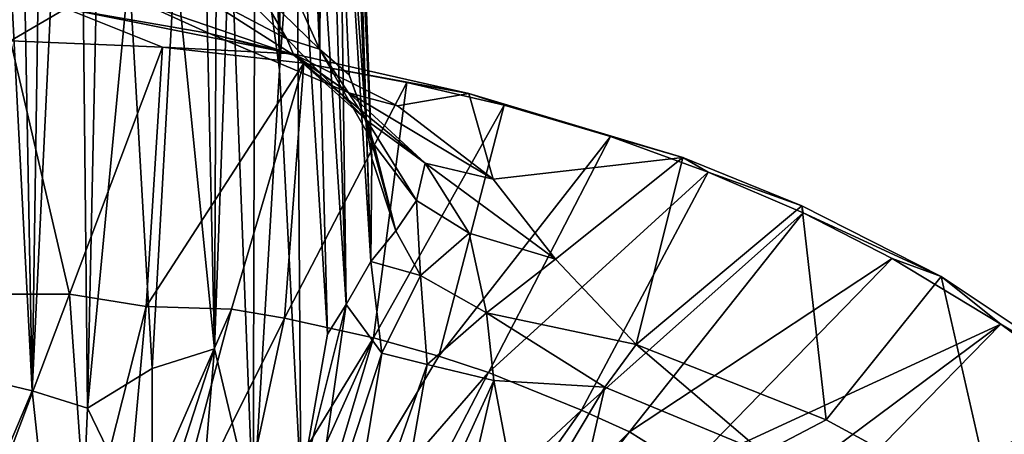
# Model space of a CAD drawing. Units: inches. Extents: x -6 to 6, y -11.2 to 11.1.
# Drawn here: x 1.7 to 3.3, y 5.5 to 6.1 of the extents above; entities that cross this region are included whole.
import ezdxf

# ---------------------------------------------------------------- set-up
doc = ezdxf.new("R2010")
doc.units = ezdxf.units.IN
doc.layers.get('0').update_dxf_attribs({"true_color": 0xc2ced6})

msp = doc.modelspace()

# ---------------------------------------------------------------- linework, layer by layer
for points in [[(2.2351, 5.9742), (2.245, 5.9127), (2.1646, 7.6589), (2.2351, 5.9742)], [(2.1646, 7.6589), (2.1715, 6.8717), (2.2351, 5.9742), (2.1646, 7.6589)], [(2.1646, 7.6589), (2.245, 5.9127), (2.1769, 7.6163), (2.1646, 7.6589)], [(2.245, 5.9127), (2.1862, 7.5372), (2.1769, 7.6163), (2.245, 5.9127)], [(2.2435, 5.7425), (2.2114, 6.7011), (2.1862, 7.5372), (2.2435, 5.7425)], [(2.1862, 7.5372), (2.245, 5.9127), (2.2435, 5.7425), (2.1862, 7.5372)], [(2.1489, 6.4995), (2.1498, 7.3472), (2.2028, 5.6712), (2.1489, 6.4995)], [(2.1498, 7.3472), (2.1904, 6.6006), (2.2028, 5.6712), (2.1498, 7.3472)], [(2.0927, 6.0593), (2.0664, 7.244), (2.0974, 7.2794), (2.0927, 6.0593)], [(2.0974, 7.2794), (2.1209, 6.4503), (2.0927, 6.0593), (2.0974, 7.2794)], [(2.0927, 6.0593), (2.0517, 6.3582), (2.0664, 7.244), (2.0927, 6.0593)], [(1.9852, 5.5982), (1.9507, 7.1556), (1.9926, 7.1818), (1.9852, 5.5982)], [(1.9926, 7.1818), (2.0111, 6.3166), (1.9852, 5.5982), (1.9926, 7.1818)], [(1.9507, 7.1556), (1.9852, 5.5982), (1.92, 6.246), (1.9507, 7.1556)], [(1.7754, 5.4999), (1.7589, 7.0886), (1.8096, 7.0993), (1.7754, 5.4999)], [(1.8096, 7.0993), (1.8443, 6.2238), (1.7754, 5.4999), (1.8096, 7.0993)], [(1.6842, 5.5287), (1.5713, 5.5555), (1.603, 7.0821), (1.6842, 5.5287)], [(1.603, 7.0821), (1.6551, 7.0799), (1.6842, 5.5287), (1.603, 7.0821)], [(1.6551, 7.0799), (1.7073, 7.0821), (1.6842, 5.5287), (1.6551, 7.0799)], [(1.6842, 5.5287), (1.7073, 7.0821), (1.7589, 7.0886), (1.6842, 5.5287)], [(1.7589, 7.0886), (1.7754, 5.4999), (1.6842, 5.5287), (1.7589, 7.0886)], [(2.1146, 6.1921), (2.1587, 6.0934), (2.1178, 7.0546), (2.1146, 6.1921)], [(2.1715, 6.8717), (2.1178, 7.0546), (2.1587, 6.0934), (2.1715, 6.8717)], [(2.2077, 6.0508), (2.1715, 6.8717), (2.1587, 6.0934), (2.2077, 6.0508)], [(2.2077, 6.0508), (2.2351, 5.9742), (2.1715, 6.8717), (2.2077, 6.0508)], [(2.2435, 5.7425), (2.1904, 6.6006), (2.2114, 6.7011), (2.2435, 5.7425)], [(2.2435, 5.7425), (2.2028, 5.6712), (2.1904, 6.6006), (2.2435, 5.7425)], [(2.1209, 6.4503), (2.1489, 6.4995), (2.1722, 5.6221), (2.1209, 6.4503)], [(2.1489, 6.4995), (2.2028, 5.6712), (2.1722, 5.6221), (2.1489, 6.4995)], [(2.1279, 5.3715), (2.0927, 6.0593), (2.1209, 6.4503), (2.1279, 5.3715)], [(2.1209, 6.4503), (2.1722, 5.6221), (2.1279, 5.3715), (2.1209, 6.4503)], [(2.0111, 6.3166), (2.0517, 6.3582), (2.049, 5.3303), (2.0111, 6.3166)], [(2.0517, 6.3582), (2.0927, 6.0593), (2.049, 5.3303), (2.0517, 6.3582)], [(2.0111, 6.3166), (2.049, 5.3303), (1.9852, 5.5982), (2.0111, 6.3166)], [(1.92, 6.246), (1.8822, 5.5653), (1.8443, 6.2238), (1.92, 6.246)], [(1.92, 6.246), (1.9852, 5.5982), (1.8822, 5.5653), (1.92, 6.246)], [(1.8443, 6.2238), (1.8822, 5.5653), (1.7754, 5.4999), (1.8443, 6.2238)], [(1.9299, 6.2032), (2.1047, 6.1102), (1.9926, 6.2249), (1.9299, 6.2032)], [(2.1047, 6.1102), (2.0573, 6.1925), (1.9926, 6.2249), (2.1047, 6.1102)], [(1.8686, 6.1682), (2.1163, 6.0833), (1.9299, 6.2032), (1.8686, 6.1682)], [(2.1163, 6.0833), (2.1047, 6.1102), (1.9299, 6.2032), (2.1163, 6.0833)], [(2.1047, 6.1102), (2.1587, 6.0934), (2.0573, 6.1925), (2.1047, 6.1102)], [(2.1587, 6.0934), (2.1146, 6.1921), (2.0573, 6.1925), (2.1587, 6.0934)], [(1.7396, 6.1606), (1.9769, 6.1191), (1.8686, 6.1682), (1.7396, 6.1606)], [(1.8686, 6.1682), (1.9769, 6.1191), (2.1163, 6.0833), (1.8686, 6.1682)], [(1.6044, 6.1645), (1.6483, 6.1069), (1.7396, 6.1606), (1.6044, 6.1645)], [(1.7396, 6.1606), (1.6483, 6.1069), (1.8991, 6.0965), (1.7396, 6.1606)], [(1.7396, 6.1606), (2.1154, 6.0855), (1.9769, 6.1191), (1.7396, 6.1606)], [(1.7396, 6.1606), (1.8991, 6.0965), (2.1154, 6.0855), (1.7396, 6.1606)], [(2.1154, 6.0855), (2.207, 6.0212), (1.9769, 6.1191), (2.1154, 6.0855)], [(2.207, 6.0212), (2.1163, 6.0833), (1.9769, 6.1191), (2.207, 6.0212)], [(1.6483, 6.1069), (1.5649, 5.6883), (1.7455, 5.6883), (1.6483, 6.1069)], [(1.7455, 5.6883), (1.8991, 6.0965), (1.6483, 6.1069), (1.7455, 5.6883)], [(2.1047, 6.1102), (2.2368, 5.9753), (2.1587, 6.0934), (2.1047, 6.1102)], [(2.1163, 6.0833), (2.2368, 5.9753), (2.1047, 6.1102), (2.1163, 6.0833)], [(1.8725, 5.6682), (1.8991, 6.0965), (1.7455, 5.6883), (1.8725, 5.6682)], [(2.1328, 6.0702), (1.8991, 6.0965), (1.8725, 5.6682), (2.1328, 6.0702)], [(2.1154, 6.0855), (1.8991, 6.0965), (2.1328, 6.0702), (2.1154, 6.0855)], [(2.1154, 6.0855), (2.1328, 6.0702), (2.4057, 6.02), (2.1154, 6.0855)], [(2.2879, 5.9999), (2.1154, 6.0855), (2.4057, 6.02), (2.2879, 5.9999)], [(2.2879, 5.9999), (2.207, 6.0212), (2.1154, 6.0855), (2.2879, 5.9999)], [(2.1587, 6.0934), (2.2485, 5.9365), (2.2077, 6.0508), (2.1587, 6.0934)], [(2.2368, 5.9753), (2.2485, 5.9365), (2.1587, 6.0934), (2.2368, 5.9753)], [(1.8725, 5.6682), (2.0134, 5.6636), (2.1328, 6.0702), (1.8725, 5.6682)], [(2.1328, 6.0702), (2.0134, 5.6636), (2.101, 5.6489), (2.1328, 6.0702)], [(2.101, 5.6489), (2.3031, 6.0385), (2.1328, 6.0702), (2.101, 5.6489)], [(2.1163, 6.0833), (2.207, 6.0212), (2.3335, 5.9051), (2.1163, 6.0833)], [(2.3335, 5.9051), (2.2368, 5.9753), (2.1163, 6.0833), (2.3335, 5.9051)], [(2.1328, 6.0702), (2.3031, 6.0385), (2.4057, 6.02), (2.1328, 6.0702)], [(2.049, 5.3303), (2.0927, 6.0593), (2.1279, 5.3715), (2.049, 5.3303)], [(2.3031, 6.0385), (2.101, 5.6489), (2.2478, 5.616), (2.3031, 6.0385)], [(2.2351, 5.9742), (2.2077, 6.0508), (2.2485, 5.9365), (2.2351, 5.9742)], [(2.2478, 5.616), (2.4641, 6.0009), (2.3031, 6.0385), (2.2478, 5.616)], [(2.3031, 6.0385), (2.4641, 6.0009), (2.4057, 6.02), (2.3031, 6.0385)], [(2.207, 6.0212), (2.2879, 5.9999), (2.446, 5.8782), (2.207, 6.0212)], [(2.446, 5.8782), (2.3335, 5.9051), (2.207, 6.0212), (2.446, 5.8782)], [(2.2879, 5.9999), (2.4057, 6.02), (2.446, 5.8782), (2.2879, 5.9999)], [(2.4057, 6.02), (2.6396, 5.9492), (2.759, 5.9141), (2.4057, 6.02)], [(2.759, 5.9141), (2.446, 5.8782), (2.4057, 6.02), (2.759, 5.9141)], [(2.4641, 6.0009), (2.6396, 5.9492), (2.4057, 6.02), (2.4641, 6.0009)], [(2.4641, 6.0009), (2.2478, 5.616), (2.3561, 5.586), (2.4641, 6.0009)], [(2.3561, 5.586), (2.6396, 5.9492), (2.4641, 6.0009), (2.3561, 5.586)], [(2.2351, 5.9742), (2.2852, 5.7933), (2.245, 5.9127), (2.2351, 5.9742)], [(2.2852, 5.7933), (2.2351, 5.9742), (2.2485, 5.9365), (2.2852, 5.7933)], [(2.2368, 5.9753), (2.319, 5.8434), (2.2485, 5.9365), (2.2368, 5.9753)], [(2.319, 5.8434), (2.2368, 5.9753), (2.3335, 5.9051), (2.319, 5.8434)], [(2.6396, 5.9492), (2.3561, 5.586), (2.4379, 5.5589), (2.6396, 5.9492)], [(2.6396, 5.9492), (2.4379, 5.5589), (2.8013, 5.8902), (2.6396, 5.9492)], [(2.6396, 5.9492), (2.8013, 5.8902), (2.759, 5.9141), (2.6396, 5.9492)], [(2.319, 5.8434), (2.2852, 5.7933), (2.2485, 5.9365), (2.319, 5.8434)], [(2.2852, 5.7933), (2.2435, 5.7425), (2.245, 5.9127), (2.2852, 5.7933)], [(2.446, 5.8782), (2.759, 5.9141), (2.5487, 5.7463), (2.446, 5.8782)], [(2.6822, 5.6053), (2.5487, 5.7463), (2.759, 5.9141), (2.6822, 5.6053)], [(2.6822, 5.6053), (2.759, 5.9141), (2.9556, 5.8343), (2.6822, 5.6053)], [(2.8013, 5.8902), (2.9556, 5.8343), (2.759, 5.9141), (2.8013, 5.8902)], [(2.3335, 5.9051), (2.4063, 5.7894), (2.319, 5.8434), (2.3335, 5.9051)], [(2.3335, 5.9051), (2.446, 5.8782), (2.5487, 5.7463), (2.3335, 5.9051)], [(2.5487, 5.7463), (2.4063, 5.7894), (2.3335, 5.9051), (2.5487, 5.7463)], [(2.8013, 5.8902), (2.4379, 5.5589), (2.5919, 5.4964), (2.8013, 5.8902)], [(2.5919, 5.4964), (2.9582, 5.8228), (2.8013, 5.8902), (2.5919, 5.4964)], [(2.8013, 5.8902), (2.9582, 5.8228), (2.9556, 5.8343), (2.8013, 5.8902)], [(2.2852, 5.7933), (2.319, 5.8434), (2.3257, 5.7194), (2.2852, 5.7933)], [(2.3257, 5.7194), (2.319, 5.8434), (2.4063, 5.7894), (2.3257, 5.7194)], [(2.9556, 5.8343), (2.9962, 5.4804), (2.6822, 5.6053), (2.9556, 5.8343)], [(2.9582, 5.8228), (3.1862, 5.7174), (2.9556, 5.8343), (2.9582, 5.8228)], [(2.9962, 5.4804), (2.9556, 5.8343), (3.1862, 5.7174), (2.9962, 5.4804)], [(2.5919, 5.4964), (2.6708, 5.4606), (2.9582, 5.8228), (2.5919, 5.4964)], [(3.105, 5.7475), (2.9582, 5.8228), (2.6708, 5.4606), (3.105, 5.7475)], [(2.9582, 5.8228), (3.105, 5.7475), (3.1862, 5.7174), (2.9582, 5.8228)], [(2.3257, 5.7194), (2.2435, 5.7425), (2.2852, 5.7933), (2.3257, 5.7194)], [(2.4063, 5.7894), (2.4349, 5.6574), (2.3257, 5.7194), (2.4063, 5.7894)], [(2.5487, 5.7463), (2.4349, 5.6574), (2.4063, 5.7894), (2.5487, 5.7463)], [(2.4349, 5.6574), (2.5487, 5.7463), (2.6822, 5.6053), (2.4349, 5.6574)], [(3.105, 5.7475), (2.6708, 5.4606), (2.7674, 5.4002), (3.105, 5.7475)], [(3.2848, 5.639), (3.105, 5.7475), (2.7674, 5.4002), (3.2848, 5.639)], [(3.105, 5.7475), (3.2848, 5.639), (3.1862, 5.7174), (3.105, 5.7475)], [(2.262, 5.5908), (2.2028, 5.6712), (2.2435, 5.7425), (2.262, 5.5908)], [(2.3257, 5.7194), (2.262, 5.5908), (2.2435, 5.7425), (2.3257, 5.7194)], [(2.262, 5.5908), (2.3257, 5.7194), (2.3366, 5.5722), (2.262, 5.5908)], [(2.3257, 5.7194), (2.4349, 5.6574), (2.3366, 5.5722), (2.3257, 5.7194)], [(3.1862, 5.7174), (3.2741, 5.3297), (2.9962, 5.4804), (3.1862, 5.7174)], [(3.2848, 5.639), (3.4735, 5.5259), (3.1862, 5.7174), (3.2848, 5.639)], [(3.2741, 5.3297), (3.1862, 5.7174), (3.4735, 5.5259), (3.2741, 5.3297)], [(1.7455, 5.6883), (1.5649, 5.6883), (1.5938, 5.2868), (1.7455, 5.6883)], [(1.5938, 5.2868), (1.7745, 5.2811), (1.7455, 5.6883), (1.5938, 5.2868)], [(1.7455, 5.6883), (1.7745, 5.2811), (1.8725, 5.6682), (1.7455, 5.6883)], [(1.8725, 5.6682), (1.7745, 5.2811), (1.8349, 5.2554), (1.8725, 5.6682)], [(2.0134, 5.6636), (1.8725, 5.6682), (1.8349, 5.2554), (2.0134, 5.6636)], [(1.8349, 5.2554), (1.9055, 5.2563), (2.0134, 5.6636), (1.8349, 5.2554)], [(2.0134, 5.6636), (1.9055, 5.2563), (2.101, 5.6489), (2.0134, 5.6636)], [(2.1279, 5.3715), (2.1722, 5.6221), (2.2028, 5.6712), (2.1279, 5.3715)], [(2.1279, 5.3715), (2.2028, 5.6712), (2.1375, 5.2107), (2.1279, 5.3715)], [(2.1375, 5.2107), (2.2028, 5.6712), (2.262, 5.5908), (2.1375, 5.2107)], [(2.101, 5.6489), (1.9055, 5.2563), (2.01, 5.226), (2.101, 5.6489)], [(2.01, 5.226), (2.2478, 5.616), (2.101, 5.6489), (2.01, 5.226)], [(2.4349, 5.6574), (2.447, 5.5454), (2.3366, 5.5722), (2.4349, 5.6574)], [(2.4349, 5.6574), (2.6304, 5.5346), (2.447, 5.5454), (2.4349, 5.6574)], [(2.6304, 5.5346), (2.4349, 5.6574), (2.6822, 5.6053), (2.6304, 5.5346)], [(2.7674, 5.4002), (2.8817, 5.3382), (3.2848, 5.639), (2.7674, 5.4002)], [(3.2848, 5.639), (2.8817, 5.3382), (2.9463, 5.2925), (3.2848, 5.639)], [(2.9463, 5.2925), (3.4578, 5.5106), (3.2848, 5.639), (2.9463, 5.2925)], [(3.2848, 5.639), (3.4578, 5.5106), (3.4735, 5.5259), (3.2848, 5.639)], [(2.01, 5.226), (2.0668, 5.212), (2.2478, 5.616), (2.01, 5.226)], [(2.2478, 5.616), (2.0668, 5.212), (2.1224, 5.196), (2.2478, 5.616)], [(2.1224, 5.196), (2.3561, 5.586), (2.2478, 5.616), (2.1224, 5.196)], [(1.9423, 5.0851), (1.8821, 5.279), (1.9852, 5.5982), (1.9423, 5.0851)], [(1.9852, 5.5982), (1.8821, 5.279), (1.8822, 5.5653), (1.9852, 5.5982)], [(2.049, 5.3303), (1.9423, 5.0851), (1.9852, 5.5982), (2.049, 5.3303)], [(2.6822, 5.6053), (2.8922, 5.4261), (2.6304, 5.5346), (2.6822, 5.6053)], [(2.9962, 5.4804), (2.8922, 5.4261), (2.6822, 5.6053), (2.9962, 5.4804)], [(2.3561, 5.586), (2.1224, 5.196), (2.4379, 5.5589), (2.3561, 5.586)], [(2.1891, 5.152), (2.1375, 5.2107), (2.262, 5.5908), (2.1891, 5.152)], [(2.262, 5.5908), (2.3366, 5.5722), (2.1891, 5.152), (2.262, 5.5908)], [(1.8822, 5.5653), (1.8821, 5.279), (1.7754, 5.4999), (1.8822, 5.5653)], [(2.3366, 5.5722), (2.2608, 5.1386), (2.1891, 5.152), (2.3366, 5.5722)], [(2.447, 5.5454), (2.2608, 5.1386), (2.3366, 5.5722), (2.447, 5.5454)], [(1.5713, 5.5555), (1.6842, 5.5287), (1.57, 5.2602), (1.5713, 5.5555)], [(2.4379, 5.5589), (2.1224, 5.196), (2.2297, 5.158), (2.4379, 5.5589)], [(2.2297, 5.158), (2.5919, 5.4964), (2.4379, 5.5589), (2.2297, 5.158)], [(2.2608, 5.1386), (2.447, 5.5454), (2.3822, 5.2674), (2.2608, 5.1386)], [(2.3822, 5.2674), (2.447, 5.5454), (2.4926, 5.3037), (2.3822, 5.2674)], [(2.4926, 5.3037), (2.447, 5.5454), (2.6304, 5.5346), (2.4926, 5.3037)], [(2.4926, 5.3037), (2.6304, 5.5346), (2.5493, 5.1796), (2.4926, 5.3037)], [(2.5493, 5.1796), (2.6304, 5.5346), (2.8922, 5.4261), (2.5493, 5.1796)], [(1.6842, 5.5287), (1.7503, 4.9142), (1.57, 5.2602), (1.6842, 5.5287)], [(1.7503, 4.9142), (1.6842, 5.5287), (1.7754, 5.4999), (1.7503, 4.9142)], [(1.7503, 4.9142), (1.7754, 5.4999), (1.8821, 5.279), (1.7503, 4.9142)], [(2.5919, 5.4964), (2.2297, 5.158), (2.3211, 5.1131), (2.5919, 5.4964)], [(2.3211, 5.1131), (2.6708, 5.4606), (2.5919, 5.4964), (2.3211, 5.1131)], [(2.8922, 5.4261), (2.9962, 5.4804), (3.2741, 5.3297), (2.8922, 5.4261)], [(2.6708, 5.4606), (2.3211, 5.1131), (2.3809, 5.0869), (2.6708, 5.4606)], [(2.6708, 5.4606), (2.3809, 5.0869), (2.7674, 5.4002), (2.6708, 5.4606)]]:
    msp.add_lwpolyline(points)

doc.saveas('drawing.dxf')
